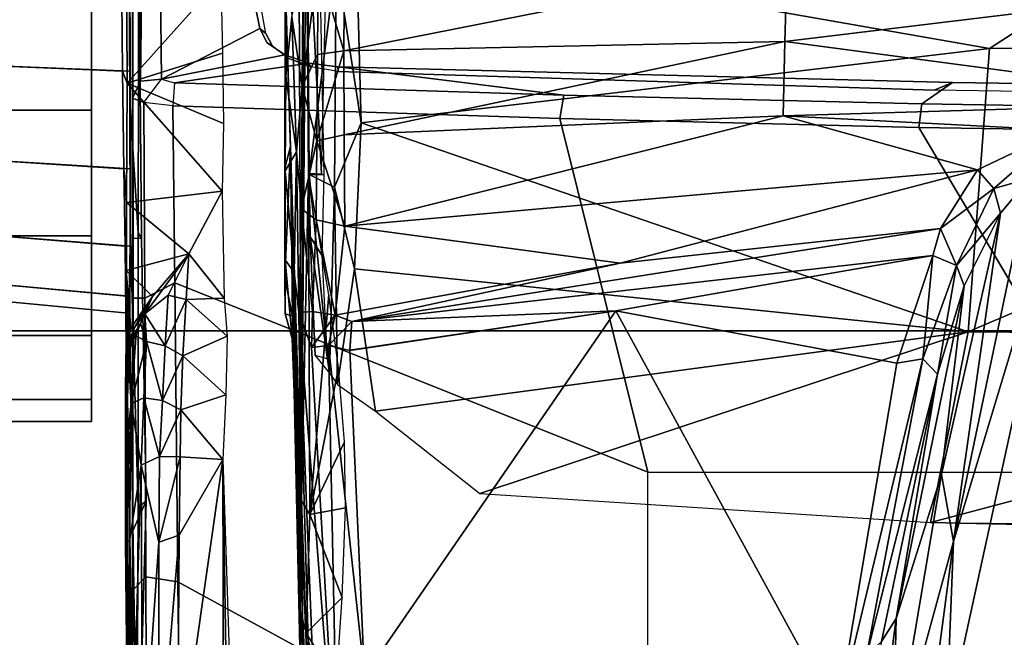
# Model space of a CAD drawing. Units: inches. Extents: x -72 to 72, y -29 to 30.
# Drawn here: x -34 to -32, y -13 to -12 of the extents above; entities that cross this region are included whole.
import ezdxf

# ---------------------------------------------------------------- set-up
doc = ezdxf.new("R2010")
doc.units = ezdxf.units.IN
doc.header["$LTSCALE"] = 12
doc.header["$MEASUREMENT"] = 0
for name, color, linetype in [('SEAT-BASE', 5, 'Continuous'), ('SEAT-CHASSIS', 5, 'Continuous'), ('SEAT-FABRIC', 5, 'Continuous'), ('SEAT-FRAME', 5, 'Continuous')]:
    doc.layers.add(name, color=color, linetype=linetype)

# ---------------------------------------------------------------- blocks, each defined once
blk = doc.blocks.new('1AERON2_B_TLIMANGL_ARMS_POSTUREFITSL_3T')
at = {"layer": 'SEAT-BASE'}
for points in [[(1.2953, 1.5183, 6.6264), (10.7381, 8.0888, 4.1389), (10.2964, 7.8921, 4.2077), (1.1848, 1.6988, 6.5161)], [(10.7707, 7.9846, 4.1776), (10.7381, 8.0888, 4.1389), (1.2953, 1.5183, 6.6264), (1.4887, 1.3703, 6.6746)], [(10.8596, 7.8907, 4.1833), (10.7707, 7.9846, 4.1776), (1.4887, 1.3703, 6.6746), (1.581, 1.2915, 6.6862)], [(10.2964, 7.8921, 4.2077), (8.8018, 6.9268, 4.5256), (1.2838, 1.8102, 6.4477), (1.1848, 1.6988, 6.5161)], [(10.8596, 7.8907, 4.1833), (1.581, 1.2915, 6.6862), (1.7169, 1.1045, 6.6862), (10.8603, 7.8897, 4.1833)], [(1.7169, 1.1045, 6.6862), (1.7632, 0.9924, 6.6746), (10.9221, 7.7762, 4.1776), (10.8603, 7.8897, 4.1833)], [(1.7632, 0.9924, 6.6746), (1.8442, 0.7627, 6.6264), (11.0112, 7.713, 4.1389), (10.9221, 7.7762, 4.1776)], [(1.9818, 0.6018, 6.5161), (10.6876, 7.3537, 4.2077), (11.0112, 7.713, 4.1389), (1.8442, 0.7627, 6.6264)], [(0.8726, 1.0395, 4.3018), (9.7813, 7.5593, 3.2423), (9.7976, 7.4295, 3.1616), (0.9238, 1.0093, 4.1832)], [(0.8726, 1.0395, 4.3018), (1.1323, 1.3477, 5.6622), (8.0726, 6.1332, 3.9879), (9.7813, 7.5593, 3.2423)], [(1.019, 0.9459, 4.119), (0.9238, 1.0093, 4.1832), (9.7976, 7.4295, 3.1616), (9.861, 7.3166, 3.1096)], [(1.019, 0.9459, 4.119), (9.861, 7.3166, 3.1096), (9.9373, 7.2199, 3.0957), (1.1167, 0.8113, 4.119)], [(1.1167, 0.8113, 4.119), (9.9373, 7.2199, 3.0957), (10.0057, 7.1175, 3.1096), (1.2144, 0.6768, 4.119)], [(1.2453, 0.5667, 4.1832), (1.2144, 0.6768, 4.119), (10.0057, 7.1175, 3.1096), (10.0935, 7.0222, 3.1616)], [(1.2453, 0.5667, 4.1832), (10.0935, 7.0222, 3.1616), (10.212, 6.9666, 3.2423), (1.2583, 0.5087, 4.3018)], [(1.6317, 0.6604, 5.6622), (1.2583, 0.5087, 4.3018), (10.212, 6.9666, 3.2423), (8.3276, 5.7822, 3.9879)], [(1.2838, 1.8102, 6.4477), (8.8018, 6.9268, 4.5256), (8.1741, 6.5443, 4.6397), (1.2646, 1.8511, 6.3972)], [(1.2505, 1.8631, 6.3529), (1.2646, 1.8511, 6.3972), (8.1741, 6.5443, 4.6397), (7.9949, 6.4511, 4.6557)], [(1.245, 1.8643, 6.3093), (1.2505, 1.8631, 6.3529), (7.9949, 6.4511, 4.6557), (7.3428, 6.0344, 4.7721)], [(1.2224, 1.4823, 6.1381), (8, 6.2765, 4.4046), (8.054, 6.2233, 4.297), (1.1859, 1.4565, 6.004)], [(1.2037, 1.4146, 5.8711), (1.1859, 1.4565, 6.004), (8.054, 6.2233, 4.297), (8.0704, 6.1743, 4.1787)], [(1.2037, 1.4146, 5.8711), (8.0704, 6.1743, 4.1787), (8.0726, 6.1332, 3.9879), (1.1323, 1.3477, 5.6622)], [(7.4363, 6.0989, 4.6757), (2.2236, 2.5256, 6.0373), (1.245, 1.8643, 6.3093), (7.3428, 6.0344, 4.7721)], [(1.2337, 1.5483, 6.156), (1.2847, 1.7309, 6.1669), (7.369, 5.944, 4.6181), (6.9916, 5.59, 4.7054)], [(1.6317, 0.6604, 5.6622), (8.3276, 5.7822, 3.9879), (8.366, 5.7674, 4.1787), (1.7173, 0.7076, 5.8711)], [(1.7517, 0.6778, 6.004), (1.7173, 0.7076, 5.8711), (8.366, 5.7674, 4.1787), (8.4075, 5.7367, 4.297)], [(1.7517, 0.6778, 6.004), (8.4075, 5.7367, 4.297), (8.4414, 5.6689, 4.4046), (1.7875, 0.7046, 6.1381)], [(1.2337, 1.5483, 6.156), (6.9916, 5.59, 4.7054), (6.9088, 5.5046, 4.6837), (1.2224, 1.4823, 6.1381)], [(2.0432, 0.6869, 6.1669), (1.8538, 0.6949, 6.156), (7.4769, 4.922, 4.7054), (7.9302, 5.1715, 4.6181)], [(1.7875, 0.7046, 6.1381), (7.3701, 4.8696, 4.6837), (7.4769, 4.922, 4.7054), (1.8538, 0.6949, 6.156)], [(1.2734, 1.7974, 6.1859), (3.4454, 3.3034, 5.633), (4.3268, 3.8375, 5.3925), (1.2847, 1.7309, 6.1669)], [(1.2343, 1.8433, 6.26), (3.054, 3.0807, 5.78), (3.4855, 3.3577, 5.6397), (1.2467, 1.8386, 6.2369)], [(3.4855, 3.3577, 5.6397), (3.4454, 3.3034, 5.633), (1.2734, 1.7974, 6.1859), (1.2467, 1.8386, 6.2369)], [(1.245, 1.8643, 6.3093), (2.2236, 2.5256, 6.0373), (3.054, 3.0807, 5.78), (1.2343, 1.8433, 6.26)]]:
    blk.add_3dface(points, dxfattribs=at)
at = {"layer": 'SEAT-CHASSIS'}
for points in [[(1.0056, 4.3219, 11.9484), (1.0537, 4.3219, 12.2519), (1.0537, 4.9469, 12.2519), (1.0056, 4.9469, 11.9484)], [(1.0537, 4.3219, 11.645), (1.0056, 4.3219, 11.9484), (1.0056, 4.9469, 11.9484), (1.0537, 4.9469, 11.645)], [(1.0537, 4.3219, 12.2519), (1.1932, 4.3219, 12.5257), (1.1932, 4.9469, 12.5257), (1.0537, 4.9469, 12.2519)], [(1.1932, 4.3219, 11.3712), (1.0537, 4.3219, 11.645), (1.0537, 4.9469, 11.645), (1.1932, 4.9469, 11.3712)], [(1.1932, 4.3219, 12.5257), (1.4105, 4.3219, 12.7429), (1.4105, 4.9469, 12.7429), (1.1932, 4.9469, 12.5257)], [(1.4105, 4.3219, 11.1539), (1.1932, 4.3219, 11.3712), (1.1932, 4.9469, 11.3712), (1.4105, 4.9469, 11.1539)], [(1.4105, 4.3219, 12.7429), (1.6842, 4.3219, 12.8824), (1.6842, 4.9469, 12.8824), (1.4105, 4.9469, 12.7429)], [(1.6842, 4.3219, 11.0144), (1.4105, 4.3219, 11.1539), (1.4105, 4.9469, 11.1539), (1.6842, 4.9469, 11.0144)], [(1.6842, 4.3219, 12.8824), (1.9877, 4.3219, 12.9305), (1.9877, 4.9469, 12.9305), (1.6842, 4.9469, 12.8824)], [(1.9877, 4.3219, 10.9664), (1.6842, 4.3219, 11.0144), (1.6842, 4.9469, 11.0144), (1.9877, 4.9469, 10.9664)], [(1.2827, 4.6693, 11.948), (1.2417, 4.2417, 11.942), (1.2791, 4.2392, 12.1779), (1.3184, 4.6694, 12.1731)], [(1.3184, 4.6692, 11.7228), (1.2791, 4.2448, 11.7062), (1.2417, 4.2417, 11.942), (1.2827, 4.6693, 11.948)], [(1.3184, 4.6694, 12.1731), (1.2791, 4.2392, 12.1779), (1.3875, 4.2375, 12.3906), (1.4219, 4.6696, 12.3762)], [(1.4219, 4.6691, 11.5197), (1.3875, 4.2481, 11.4935), (1.2791, 4.2448, 11.7062), (1.3184, 4.6692, 11.7228)], [(1.4219, 4.6696, 12.3762), (1.3875, 4.2375, 12.3906), (1.5564, 4.2368, 12.5595), (1.583, 4.6699, 12.5374)], [(1.583, 4.6691, 11.3585), (1.5563, 4.2514, 11.3246), (1.3875, 4.2481, 11.4935), (1.4219, 4.6691, 11.5197)], [(1.7861, 4.6692, 11.2551), (1.769, 4.2543, 11.2162), (1.5563, 4.2514, 11.3246), (1.583, 4.6691, 11.3585)], [(1.583, 4.6699, 12.5374), (1.5564, 4.2368, 12.5595), (1.7692, 4.2371, 12.6679), (1.7861, 4.6701, 12.6409)], [(2.0113, 4.6693, 11.2194), (2.0049, 4.2565, 11.1789), (1.769, 4.2543, 11.2162), (1.7861, 4.6692, 11.2551)], [(1.7861, 4.6701, 12.6409), (1.7692, 4.2371, 12.6679), (2.005, 4.2384, 12.7052), (2.0113, 4.6703, 12.6765)], [(1.5563, 4.2514, 11.3246), (1.4829, 4.2456, 11.1206), (1.165, 4.2463, 11.4446), (1.3875, 4.2481, 11.4935)], [(1.769, 4.2543, 11.2162), (1.7425, 4.2435, 11.0079), (1.4829, 4.2456, 11.1206), (1.5563, 4.2514, 11.3246)], [(2.0049, 4.2565, 11.1789), (2.0217, 4.2456, 10.9662), (1.7425, 4.2435, 11.0079), (1.769, 4.2543, 11.2162)], [(1.0572, 4.2433, 12.2107), (0.23, 4.2426, 11.5025), (-0.9726, 4.2034, 13.717), (-0.3767, 4.219, 13.7592)], [(0.2204, 4.2226, 13.7865), (1.208, 4.2384, 12.53), (1.0572, 4.2433, 12.2107), (-0.3767, 4.219, 13.7592)], [(1.4271, 4.2375, 12.749), (1.208, 4.2384, 12.53), (0.2204, 4.2226, 13.7865), (0.8185, 4.2202, 13.7992)], [(0.9108, 4.2132, 11.4014), (0.2277, 4.2102, 11.4266), (0.2286, 4.2338, 11.4614)], [(0.2286, 4.2338, 11.4614), (0.23, 4.2426, 11.5025), (0.7453, 4.2387, 11.4434)], [(0.7453, 4.2387, 11.4434), (0.9108, 4.2132, 11.4014), (0.2286, 4.2338, 11.4614)], [(0.7464, 4.2477, 11.4883), (0.7453, 4.2387, 11.4434), (0.23, 4.2426, 11.5025)], [(0.7464, 4.2477, 11.4883), (0.23, 4.2426, 11.5025), (1.0192, 4.2447, 11.9153)], [(1.0572, 4.2433, 12.2107), (1.0192, 4.2447, 11.9153), (0.23, 4.2426, 11.5025)], [(0.7453, 4.2387, 11.4434), (0.7464, 4.2477, 11.4883), (1.0449, 4.2355, 11.4281)], [(1.0449, 4.2355, 11.4281), (0.9108, 4.2132, 11.4014), (0.7453, 4.2387, 11.4434)], [(1.0192, 4.2447, 11.9153), (1.0777, 4.2477, 11.6089), (0.7464, 4.2477, 11.4883)], [(0.7464, 4.2477, 11.4883), (0.9387, 4.2467, 11.4806), (1.0449, 4.2355, 11.4281)], [(0.9387, 4.2467, 11.4806), (0.7464, 4.2477, 11.4883), (1.0777, 4.2477, 11.6089)], [(1.4165, 4.2202, 13.7957), (1.7031, 4.2379, 12.8897), (1.4271, 4.2375, 12.749), (0.8185, 4.2202, 13.7992)], [(1.0449, 4.2355, 11.4281), (1.0575, 4.2072, 11.3849), (0.9108, 4.2132, 11.4014)], [(1.1564, 4.242, 11.4427), (0.9387, 4.2467, 11.4806), (1.0777, 4.2477, 11.6089)], [(0.9387, 4.2467, 11.4806), (1.1564, 4.242, 11.4427), (1.0449, 4.2355, 11.4281)], [(1.2791, 4.2448, 11.7062), (1.0777, 4.2477, 11.6089), (1.0192, 4.2447, 11.9153), (1.2417, 4.2417, 11.942)], [(1.2417, 4.2417, 11.942), (1.0192, 4.2447, 11.9153), (1.0572, 4.2433, 12.2107), (1.2791, 4.2392, 12.1779)], [(1.1982, 4.2239, 11.3871), (1.0449, 4.2355, 11.4281), (1.1564, 4.242, 11.4427)], [(1.0449, 4.2355, 11.4281), (1.1949, 4.2293, 11.3842), (1.1804, 4.2016, 11.3489)], [(1.1804, 4.2016, 11.3489), (1.0575, 4.2072, 11.3849), (1.0449, 4.2355, 11.4281)], [(1.0449, 4.2355, 11.4281), (1.1982, 4.2239, 11.3871), (1.1949, 4.2293, 11.3842)], [(1.2791, 4.2392, 12.1779), (1.0572, 4.2433, 12.2107), (1.208, 4.2384, 12.53), (1.3875, 4.2375, 12.3906)], [(1.3875, 4.2481, 11.4935), (1.165, 4.2463, 11.4446), (1.0777, 4.2477, 11.6089), (1.2791, 4.2448, 11.7062)], [(1.165, 4.2463, 11.4446), (1.165, 4.2463, 11.4446), (1.1564, 4.242, 11.4427), (1.0777, 4.2477, 11.6089)], [(1.2106, 4.2278, 11.3734), (1.1564, 4.242, 11.4427), (1.165, 4.2463, 11.4446)], [(1.2407, 4.2054, 11.3309), (1.1564, 4.242, 11.4427), (1.2106, 4.2278, 11.3734)], [(1.165, 4.2463, 11.4446), (1.2088, 4.2362, 11.3796), (1.2106, 4.2278, 11.3734)], [(1.165, 4.2463, 11.4446), (1.4829, 4.2456, 11.1206), (1.3345, 4.2457, 11.2369), (1.2088, 4.2362, 11.3796)], [(1.2088, 4.2362, 11.3796), (1.2088, 4.2362, 11.3796), (1.2106, 4.2278, 11.3734), (1.165, 4.2463, 11.4446)], [(1.1804, 4.2016, 11.3489), (1.1949, 4.2293, 11.3842), (1.2191, 4.2149, 11.3593)], [(1.2191, 4.2149, 11.3593), (1.1949, 4.2293, 11.3842), (1.1982, 4.2239, 11.3871)], [(1.3875, 4.2375, 12.3906), (1.208, 4.2384, 12.53), (1.4271, 4.2375, 12.749), (1.5564, 4.2368, 12.5595)], [(1.2088, 4.2362, 11.3796), (1.3345, 4.2457, 11.2369), (1.2778, 4.1883, 11.2931)], [(1.2778, 4.1883, 11.2931), (1.2106, 4.2278, 11.3734), (1.2088, 4.2362, 11.3796)], [(1.2778, 4.1883, 11.2931), (1.2407, 4.2054, 11.3309), (1.2106, 4.2278, 11.3734)], [(1.3709, 4.1093, 11.2024), (1.2778, 4.1883, 11.2931), (1.3345, 4.2457, 11.2369)], [(1.4829, 4.2456, 11.1206), (1.3709, 4.1093, 11.2024), (1.3345, 4.2457, 11.2369)], [(1.4829, 4.2456, 11.1206), (1.5077, 4.0365, 11.1039), (1.3709, 4.1093, 11.2024)], [(2.0104, 4.2396, 12.9381), (1.7031, 4.2379, 12.8897), (1.4165, 4.2202, 13.7957), (2.1155, 4.2187, 13.772)], [(1.5564, 4.2368, 12.5595), (1.4271, 4.2375, 12.749), (1.7031, 4.2379, 12.8897), (1.7692, 4.2371, 12.6679)], [(1.5077, 4.0365, 11.1039), (1.4829, 4.2456, 11.1206), (1.7425, 4.2435, 11.0079)], [(1.5077, 4.0365, 11.1039), (1.7425, 4.2435, 11.0079), (1.6547, 4.0342, 11.0333)], [(1.7425, 4.2435, 11.0079), (1.8085, 4.0363, 10.987), (1.6547, 4.0342, 11.0333)], [(1.7692, 4.2371, 12.6679), (1.7031, 4.2379, 12.8897), (2.0104, 4.2396, 12.9381), (2.005, 4.2384, 12.7052)], [(2.0217, 4.2456, 10.9662), (1.9705, 4.04, 10.9659), (1.7425, 4.2435, 11.0079)], [(1.9705, 4.04, 10.9659), (1.8085, 4.0363, 10.987), (1.7425, 4.2435, 11.0079)], [(0.209, 4.2196, 13.8093), (0.8327, 4.2026, 13.8206), (0.8185, 4.2202, 13.7992), (0.2204, 4.2226, 13.7865)], [(0.7433, 4.1752, 11.38), (0.2273, 4.1751, 11.4034), (0.2277, 4.2102, 11.4266)], [(0.7433, 4.1752, 11.38), (0.2277, 4.2102, 11.4266), (0.9108, 4.2132, 11.4014)], [(0.9108, 4.2132, 11.4014), (0.9295, 4.1731, 11.3752), (0.7433, 4.1752, 11.38)], [(1.4046, 4.2126, 13.8172), (1.4165, 4.2202, 13.7957), (0.8185, 4.2202, 13.7992), (0.8327, 4.2026, 13.8206)], [(1.0575, 4.2072, 11.3849), (0.9295, 4.1731, 11.3752), (0.9108, 4.2132, 11.4014)], [(1.0575, 4.2072, 11.3849), (1.0519, 4.167, 11.3609), (0.9295, 4.1731, 11.3752)], [(1.0575, 4.2072, 11.3849), (1.1804, 4.2016, 11.3489), (1.0519, 4.167, 11.3609)], [(1.1804, 4.2016, 11.3489), (1.2191, 4.2149, 11.3593), (1.2407, 4.2054, 11.3309)], [(1.4046, 4.2126, 13.8172), (2.0644, 4.2186, 13.7963), (2.1155, 4.2187, 13.772), (1.4165, 4.2202, 13.7957)], [(1.1804, 4.2016, 11.3489), (1.1703, 4.1612, 11.3269), (1.0519, 4.167, 11.3609)], [(1.1703, 4.1612, 11.3269), (1.2407, 4.2054, 11.3309), (1.2812, 4.1542, 11.2736)], [(1.2407, 4.2054, 11.3309), (1.1703, 4.1612, 11.3269), (1.1804, 4.2016, 11.3489)], [(1.2812, 4.1542, 11.2736), (1.2407, 4.2054, 11.3309), (1.3709, 4.1093, 11.2024)], [(1.2407, 4.2054, 11.3309), (1.2778, 4.1883, 11.2931), (1.3678, 4.1116, 11.2055)], [(0.2273, 4.1751, 11.4034), (0.7433, 4.1752, 11.38), (0.7582, 4.1302, 11.3707)], [(0.2273, 4.1751, 11.4034), (0.7582, 4.1302, 11.3707), (0.2295, 4.1338, 11.3952)], [(0.929, 4.1287, 11.3665), (0.7582, 4.1302, 11.3707), (0.7433, 4.1752, 11.38)], [(0.9295, 4.1731, 11.3752), (0.929, 4.1287, 11.3665), (0.7433, 4.1752, 11.38)], [(1.0315, 4.127, 11.3573), (0.929, 4.1287, 11.3665), (0.9295, 4.1731, 11.3752)], [(0.9295, 4.1731, 11.3752), (1.0519, 4.167, 11.3609), (1.0315, 4.127, 11.3573)], [(1.0315, 4.127, 11.3573), (1.0519, 4.167, 11.3609), (1.149, 4.1228, 11.3274)], [(1.1703, 4.1612, 11.3269), (1.149, 4.1228, 11.3274), (1.0519, 4.167, 11.3609)], [(1.1703, 4.1612, 11.3269), (1.2719, 4.115, 11.2711), (1.149, 4.1228, 11.3274)], [(1.1703, 4.1612, 11.3269), (1.2812, 4.1542, 11.2736), (1.2719, 4.115, 11.2711)], [(1.2812, 4.1542, 11.2736), (1.3709, 4.1093, 11.2024), (1.2719, 4.115, 11.2711)], [(0.9227, 4.0354, 11.3668), (0.2295, 4.1338, 11.3952), (0.7582, 4.1302, 11.3707)], [(0.9227, 4.0354, 11.3668), (0.3447, 4.0338, 11.3884), (0.2295, 4.1338, 11.3952)], [(0.9227, 4.0354, 11.3668), (0.7582, 4.1302, 11.3707), (0.929, 4.1287, 11.3665)], [(0.929, 4.1287, 11.3665), (1.0315, 4.127, 11.3573), (0.9227, 4.0354, 11.3668)], [(1.0315, 4.127, 11.3573), (1.0636, 4.0289, 11.3518), (0.9227, 4.0354, 11.3668)], [(1.0315, 4.127, 11.3573), (1.149, 4.1228, 11.3274), (1.0636, 4.0289, 11.3518)], [(1.1916, 4.0256, 11.3126), (1.0636, 4.0289, 11.3518), (1.149, 4.1228, 11.3274)], [(1.1916, 4.0256, 11.3126), (1.149, 4.1228, 11.3274), (1.2719, 4.115, 11.2711)], [(1.1916, 4.0256, 11.3126), (1.2719, 4.115, 11.2711), (1.2743, 4.0325, 11.2702)], [(1.2743, 4.0325, 11.2702), (1.2719, 4.115, 11.2711), (1.3709, 4.1093, 11.2024)], [(1.5077, 4.0365, 11.1039), (1.2743, 4.0325, 11.2702), (1.3709, 4.1093, 11.2024)], [(0.2745, 4.025, 11.3924), (0.9227, 4.0354, 11.3668), (0.3484, 4.0161, 11.3908)], [(0.2745, 4.025, 11.3924), (0.3447, 4.0338, 11.3884), (0.9227, 4.0354, 11.3668)], [(0.3182, 3.8635, 12.358), (0.594, 3.8666, 12.9992), (1.6052, 3.8882, 12.6844)], [(1.6052, 3.8882, 12.6844), (1.2353, 3.8837, 12.2812), (0.3182, 3.8635, 12.358)], [(1.1864, 3.8845, 11.8077), (1.3303, 3.8798, 11.4476), (0.5826, 3.8619, 11.638)], [(0.5826, 3.8619, 11.638), (1.2353, 3.8837, 12.2812), (1.1864, 3.8845, 11.8077)], [(0.8328, 3.8637, 13.288), (1.6052, 3.8882, 12.6844), (0.594, 3.8666, 12.9992)], [(1.9257, 3.8977, 12.7313), (0.8328, 3.8637, 13.288), (3.5541, 3.8766, 13.1447)], [(1.6052, 3.8882, 12.6844), (0.8328, 3.8637, 13.288), (1.9257, 3.8977, 12.7313)], [(1.3303, 3.8798, 11.4476), (1.1864, 3.8845, 11.8077), (1.3577, 3.8997, 11.5333)], [(1.1864, 3.8845, 11.8077), (1.2402, 3.8994, 11.8963), (1.3577, 3.8997, 11.5333)], [(1.2353, 3.8837, 12.2812), (1.2402, 3.8994, 11.8963), (1.1864, 3.8845, 11.8077)], [(1.2402, 3.8994, 11.8963), (1.2353, 3.8837, 12.2812), (1.3179, 3.9, 12.2982)], [(1.3179, 3.9, 12.2982), (1.2353, 3.8837, 12.2812), (1.6052, 3.8882, 12.6844)], [(1.3179, 3.9, 12.2982), (2.1496, 3.8995, 11.1896), (1.2402, 3.8994, 11.8963)], [(1.3577, 3.8997, 11.5333), (1.2402, 3.8994, 11.8963), (1.552, 3.8994, 11.3337)], [(1.2402, 3.8994, 11.8963), (2.1496, 3.8995, 11.1896), (1.552, 3.8994, 11.3337)], [(1.3179, 3.9, 12.2982), (1.5604, 3.8996, 12.5753), (2.1496, 3.8995, 11.1896)], [(1.3179, 3.9, 12.2982), (1.6052, 3.8882, 12.6844), (1.5604, 3.8996, 12.5753)], [(1.552, 3.8994, 11.3337), (1.3303, 3.8798, 11.4476), (1.3577, 3.8997, 11.5333)], [(1.552, 3.8994, 11.3337), (1.5934, 3.8747, 11.2143), (1.3303, 3.8798, 11.4476)], [(1.7579, 3.8984, 11.2131), (1.552, 3.8994, 11.3337), (2.1496, 3.8995, 11.1896)], [(1.7579, 3.8984, 11.2131), (1.5934, 3.8747, 11.2143), (1.552, 3.8994, 11.3337)], [(2.1496, 3.8995, 11.1896), (1.5604, 3.8996, 12.5753), (1.9257, 3.8977, 12.7313)], [(1.6052, 3.8882, 12.6844), (1.9257, 3.8977, 12.7313), (1.5604, 3.8996, 12.5753)], [(1.7579, 3.8984, 11.2131), (1.8868, 3.8847, 11.1448), (1.5934, 3.8747, 11.2143)], [(1.5934, 3.8747, 11.2143), (1.8868, 3.8847, 11.1448), (1.7354, 3.8626, 11.0925)], [(1.8868, 3.8847, 11.1448), (2.0032, 3.86, 11.0536), (1.7354, 3.8626, 11.0925)], [(1.7579, 3.8984, 11.2131), (2.1496, 3.8995, 11.1896), (1.8868, 3.8847, 11.1448)], [(0.3182, 3.8635, 12.358), (0.5826, 3.8619, 11.638), (-0.1643, 3.8302, 12.0258)], [(-0.0367, 3.8297, 11.6733), (0.7488, 3.863, 11.4894), (0.2707, 3.842, 11.5111)], [(-0.0367, 3.8297, 11.6733), (0.5826, 3.8619, 11.638), (0.7488, 3.863, 11.4894)], [(0.1692, 3.8269, 11.4764), (1.2429, 3.8695, 11.4229), (0.1483, 3.7838, 11.424)], [(0.1483, 3.7838, 11.424), (1.2429, 3.8695, 11.4229), (1.1668, 3.8418, 11.3955)], [(1.2429, 3.8695, 11.4229), (0.1692, 3.8269, 11.4764), (0.2707, 3.842, 11.5111)], [(0.2707, 3.842, 11.5111), (0.7494, 3.863, 11.4894), (1.2429, 3.8695, 11.4229)], [(0.3182, 3.8635, 12.358), (1.2353, 3.8837, 12.2812), (0.5826, 3.8619, 11.638)], [(0.594, 3.8666, 12.9992), (0.3182, 3.8635, 12.358), (0.3641, 3.8512, 12.5651)], [(0.3641, 3.8512, 12.5651), (0.5448, 3.8534, 13.0474), (0.594, 3.8666, 12.9992)], [(0.8328, 3.8637, 13.288), (0.594, 3.8666, 12.9992), (0.5448, 3.8534, 13.0474)], [(0.5448, 3.8534, 13.0474), (0.8032, 3.846, 13.363), (0.8328, 3.8637, 13.288)], [(0.5826, 3.8619, 11.638), (1.3303, 3.8798, 11.4476), (0.7494, 3.863, 11.4894)], [(1.3303, 3.8798, 11.4476), (1.2429, 3.8695, 11.4229), (0.7494, 3.863, 11.4894)], [(0.8328, 3.8637, 13.288), (0.8032, 3.846, 13.363), (1.5465, 3.8483, 13.7866)], [(2.8178, 3.8568, 13.7213), (3.5541, 3.8766, 13.1447), (0.8328, 3.8637, 13.288)], [(0.8328, 3.8637, 13.288), (1.5465, 3.8483, 13.7866), (2.1899, 3.8536, 13.7653)], [(0.8328, 3.8637, 13.288), (2.1899, 3.8536, 13.7653), (2.8178, 3.8568, 13.7213)], [(1.2429, 3.8695, 11.4229), (1.2457, 3.8397, 11.3744), (1.1668, 3.8418, 11.3955)], [(1.5934, 3.8747, 11.2143), (1.2429, 3.8695, 11.4229), (1.3303, 3.8798, 11.4476)], [(1.4692, 3.8641, 11.2294), (1.2429, 3.8695, 11.4229), (1.5934, 3.8747, 11.2143)], [(1.2457, 3.8397, 11.3744), (1.2429, 3.8695, 11.4229), (1.4692, 3.8641, 11.2294)], [(1.4448, 3.8318, 11.1962), (1.2457, 3.8397, 11.3744), (1.4692, 3.8641, 11.2294)], [(1.4448, 3.8318, 11.1962), (1.4692, 3.8641, 11.2294), (1.6169, 3.8308, 11.0974)], [(1.4692, 3.8641, 11.2294), (1.5934, 3.8747, 11.2143), (1.7354, 3.8626, 11.0925)], [(1.4692, 3.8641, 11.2294), (1.7354, 3.8626, 11.0925), (1.6169, 3.8308, 11.0974)], [(-0.1643, 3.8302, 12.0258), (0.5826, 3.8619, 11.638), (-0.0367, 3.8297, 11.6733)], [(1.1668, 3.8418, 11.3955), (1.1716, 3.8053, 11.3698), (0.1483, 3.7838, 11.424)], [(0.3641, 3.8512, 12.5651), (0.3179, 3.7882, 12.9297), (0.5448, 3.8534, 13.0474)], [(0.5448, 3.8534, 13.0474), (0.3179, 3.7882, 12.9297), (0.4389, 3.7873, 13.1824)], [(0.4389, 3.7873, 13.1824), (0.6227, 3.775, 13.4233), (0.5448, 3.8534, 13.0474)], [(0.8032, 3.846, 13.363), (0.5448, 3.8534, 13.0474), (0.6227, 3.775, 13.4233)], [(0.8032, 3.846, 13.363), (0.6227, 3.775, 13.4233), (0.8179, 3.7682, 13.5836)], [(1.2814, 3.804, 13.7688), (1.5465, 3.8483, 13.7866), (0.8032, 3.846, 13.363)], [(0.8032, 3.846, 13.363), (0.8179, 3.7682, 13.5836), (0.9613, 3.7705, 13.6642)], [(1.2814, 3.804, 13.7688), (0.8032, 3.846, 13.363), (1.1224, 3.7835, 13.7282)], [(0.8032, 3.846, 13.363), (0.9613, 3.7705, 13.6642), (1.1224, 3.7835, 13.7282)], [(1.2376, 3.7905, 11.3473), (1.1716, 3.8053, 11.3698), (1.1668, 3.8418, 11.3955)], [(1.2376, 3.7905, 11.3473), (1.1668, 3.8418, 11.3955), (1.2457, 3.8397, 11.3744)], [(2.8533, 3.7896, 13.7324), (2.1899, 3.8536, 13.7653), (1.5451, 3.8206, 13.7973)], [(2.1899, 3.8536, 13.7653), (1.5465, 3.8483, 13.7866), (1.5451, 3.8206, 13.7973)], [(1.8054, 3.8293, 11.0354), (1.6169, 3.8308, 11.0974), (1.7354, 3.8626, 11.0925)], [(1.8054, 3.8293, 11.0354), (1.7354, 3.8626, 11.0925), (2.0025, 3.8275, 11.0126)], [(1.7354, 3.8626, 11.0925), (2.0032, 3.86, 11.0536), (2.0025, 3.8275, 11.0126)], [(1.4448, 3.8318, 11.1962), (1.2376, 3.7905, 11.3473), (1.2457, 3.8397, 11.3744)], [(1.4316, 3.7691, 11.1709), (1.2376, 3.7905, 11.3473), (1.4448, 3.8318, 11.1962)], [(1.4316, 3.7691, 11.1709), (1.4448, 3.8318, 11.1962), (1.6169, 3.8308, 11.0974)], [(1.63, 3.7707, 11.062), (1.4316, 3.7691, 11.1709), (1.6169, 3.8308, 11.0974)], [(1.8135, 3.7716, 11.0061), (1.63, 3.7707, 11.062), (1.6169, 3.8308, 11.0974)], [(1.6169, 3.8308, 11.0974), (1.8054, 3.8293, 11.0354), (1.8135, 3.7716, 11.0061)], [(2.0025, 3.8275, 11.0126), (1.8135, 3.7716, 11.0061), (1.8054, 3.8293, 11.0354)], [(1.8135, 3.7716, 11.0061), (2.0025, 3.8275, 11.0126), (2.0014, 3.7702, 10.9871)], [(0.1483, 3.7838, 11.424), (1.1716, 3.8053, 11.3698), (0.4518, 3.7263, 11.3877)], [(1.1606, 3.7587, 11.3643), (0.4518, 3.7263, 11.3877), (1.1716, 3.8053, 11.3698)], [(1.1716, 3.8053, 11.3698), (1.2239, 3.7542, 11.35), (1.1606, 3.7587, 11.3643)], [(1.2239, 3.7542, 11.35), (1.1716, 3.8053, 11.3698), (1.2376, 3.7905, 11.3473)], [(1.2239, 3.7542, 11.35), (1.2376, 3.7905, 11.3473), (1.3505, 3.1694, 11.3235)], [(1.4316, 3.7691, 11.1709), (1.3505, 3.1694, 11.3235), (1.2376, 3.7905, 11.3473)], [(0.4518, 3.7263, 11.3877), (1.1606, 3.7587, 11.3643), (1.2467, 3.1785, 11.3626)], [(1.2467, 3.1785, 11.3626), (1.1611, 3.7586, 11.3642), (1.2239, 3.7542, 11.35)], [(1.5542, 2.3908, 11.2897), (1.3505, 3.1694, 11.3235), (1.4316, 3.7691, 11.1709)], [(1.63, 3.7707, 11.062), (1.6714, 2.8143, 11.1885), (1.4316, 3.7691, 11.1709)], [(1.4316, 3.7691, 11.1709), (1.6714, 2.8143, 11.1885), (1.5542, 2.3908, 11.2897)], [(1.63, 3.7707, 11.062), (1.8135, 3.7716, 11.0061), (1.8337, 2.8101, 11.1472)], [(1.8337, 2.8101, 11.1472), (1.6714, 2.8143, 11.1885), (1.63, 3.7707, 11.062)], [(2.0014, 3.7702, 10.9871), (2.0039, 2.8051, 11.1319), (1.8135, 3.7716, 11.0061)], [(2.0039, 2.8051, 11.1319), (1.8337, 2.8101, 11.1472), (1.8135, 3.7716, 11.0061)], [(1.4266, 2.471, 11.3495), (1.3677, 2.4881, 11.3606), (1.2239, 3.7542, 11.35)], [(1.2239, 3.7542, 11.35), (1.3677, 2.4881, 11.3606), (1.2467, 3.1785, 11.3626)], [(1.2239, 3.7542, 11.35), (1.3505, 3.1694, 11.3235), (1.4266, 2.471, 11.3495)], [(0.3639, 2.6966, 11.3898), (0.4518, 3.7263, 11.3877), (1.2467, 3.1785, 11.3626)], [(1.1329, 2.5667, 11.3649), (0.3639, 2.6966, 11.3898), (1.2467, 3.1785, 11.3626)], [(1.3677, 2.4881, 11.3606), (1.1329, 2.5667, 11.3649), (1.2467, 3.1785, 11.3626)], [(1.3505, 3.1694, 11.3235), (1.5542, 2.3908, 11.2897), (1.4266, 2.471, 11.3495)], [(1.5542, 2.3908, 11.2897), (1.6714, 2.8143, 11.1885), (1.6406, 2.2091, 11.2704)], [(1.6714, 2.8143, 11.1885), (1.7017, 1.8149, 11.287), (1.6406, 2.2091, 11.2704)], [(1.8337, 2.8101, 11.1472), (1.7017, 1.8149, 11.287), (1.6714, 2.8143, 11.1885)], [(1.9511, 1.8438, 11.2381), (1.7017, 1.8149, 11.287), (1.8337, 2.8101, 11.1472)], [(2.0039, 2.8051, 11.1319), (1.9511, 1.8438, 11.2381), (1.8337, 2.8101, 11.1472)], [(0.4957, 2.6323, 11.3601), (0.3639, 2.6966, 11.3898), (1.142, 2.5095, 11.3498)], [(0.3639, 2.6966, 11.3898), (1.1329, 2.5667, 11.3649), (1.142, 2.5095, 11.3498)], [(0.2605, 2.5747, 10.8197), (0.1069, 2.6292, 10.8279), (0.5764, 2.568, 11.0085)], [(0.1069, 2.6292, 10.8279), (0.5266, 2.5997, 11.317), (0.5764, 2.568, 11.0085)], [(1.142, 2.5095, 11.3498), (1.1088, 2.4778, 11.3031), (0.4957, 2.6323, 11.3601)], [(0.4957, 2.6323, 11.3601), (1.1088, 2.4778, 11.3031), (0.5266, 2.5997, 11.317)], [(1.1088, 2.4778, 11.3031), (0.5764, 2.568, 11.0085), (0.5266, 2.5997, 11.317)], [(0.2605, 2.5747, 10.8197), (0.7447, 2.4427, 10.9637), (-0.143, 2.5608, 10.6274)], [(0.7447, 2.4427, 10.9637), (0.3433, 2.4585, 10.7997), (-0.143, 2.5608, 10.6274)], [(0.2605, 2.5747, 10.8197), (0.5764, 2.568, 11.0085), (0.8907, 2.4688, 11.0619)], [(0.8907, 2.4688, 11.0619), (0.7447, 2.4427, 10.9637), (0.2605, 2.5747, 10.8197)], [(0.5764, 2.568, 11.0085), (1.3015, 2.4197, 11.2997), (0.8907, 2.4688, 11.0619)], [(1.3015, 2.4197, 11.2997), (0.5764, 2.568, 11.0085), (1.1088, 2.4778, 11.3031)], [(1.3675, 2.4876, 11.3604), (1.142, 2.5095, 11.3498), (1.1329, 2.5667, 11.3649)], [(1.142, 2.5095, 11.3498), (1.3454, 2.4361, 11.3431), (1.1088, 2.4778, 11.3031)], [(1.3675, 2.4876, 11.3604), (1.3454, 2.4361, 11.3431), (1.142, 2.5095, 11.3498)], [(0.8907, 2.4688, 11.0619), (1.4593, 2.3401, 11.2901), (0.7447, 2.4427, 10.9637)], [(1.3015, 2.4197, 11.2997), (1.4593, 2.3401, 11.2901), (0.8907, 2.4688, 11.0619)], [(1.1088, 2.4778, 11.3031), (1.3454, 2.4361, 11.3431), (1.3015, 2.4197, 11.2997)], [(1.3677, 2.4881, 11.3606), (1.4266, 2.471, 11.3495), (1.3454, 2.4361, 11.3431)], [(1.5131, 2.3549, 11.2998), (1.3454, 2.4361, 11.3431), (1.4266, 2.471, 11.3495)], [(1.5542, 2.3908, 11.2897), (1.5131, 2.3549, 11.2998), (1.4266, 2.471, 11.3495)], [(0.3433, 2.4585, 10.7997), (1.601, 2.1845, 11.2738), (-0.0638, 2.0227, 10.647)], [(0.7447, 2.4427, 10.9637), (1.601, 2.1845, 11.2738), (0.3433, 2.4585, 10.7997)], [(1.5352, 2.2771, 11.28), (1.601, 2.1845, 11.2738), (0.7447, 2.4427, 10.9637)], [(1.4593, 2.3401, 11.2901), (1.5352, 2.2771, 11.28), (0.7447, 2.4427, 10.9637)], [(1.3454, 2.4361, 11.3431), (1.4593, 2.3401, 11.2901), (1.3015, 2.4197, 11.2997)], [(1.4593, 2.3401, 11.2901), (1.3454, 2.4361, 11.3431), (1.5131, 2.3549, 11.2998)], [(1.6406, 2.2091, 11.2704), (1.5131, 2.3549, 11.2998), (1.5542, 2.3908, 11.2897)], [(1.5131, 2.3549, 11.2998), (1.5352, 2.2771, 11.28), (1.4593, 2.3401, 11.2901)], [(1.6406, 2.2091, 11.2704), (1.5352, 2.2771, 11.28), (1.5131, 2.3549, 11.2998)]]:
    blk.add_3dface(points, dxfattribs=at)
at = {"layer": 'SEAT-FABRIC'}
for points in [[(0.2071, -8.6124, 18.8415), (1.2035, -8.6123, 18.9058), (1.2035, 8.6123, 18.9058), (0.2071, 8.6124, 18.8415)], [(2.8004, -8.5493, 18.9354), (2.8004, 8.5493, 18.9354), (1.2035, 8.6123, 18.9058), (1.2035, -8.6123, 18.9058)]]:
    blk.add_3dface(points, dxfattribs=at)
at = {"layer": 'SEAT-FRAME'}
for points in [[(0.0606, 4.2012, 14.537), (0.6676, 4.2031, 14.5551), (0.638, 4.2323, 14.4778), (0.0642, 4.2322, 14.4577)], [(0.768, 4.2315, 13.8345), (0.1691, 4.2318, 13.8211), (0.2795, 4.2323, 14.4709)], [(0.1691, 4.2318, 13.8211), (0.768, 4.2315, 13.8345), (0.8327, 4.2026, 13.8206), (0.209, 4.2196, 13.8093)], [(0.2795, 4.2323, 14.4709), (1.2744, 4.2323, 14.49), (1.4049, 4.2311, 13.8313)], [(1.4049, 4.2311, 13.8313), (0.768, 4.2315, 13.8345), (0.2795, 4.2323, 14.4709)], [(0.638, 4.2323, 14.4778), (0.6676, 4.2031, 14.5551), (1.2747, 4.2056, 14.5575), (1.2744, 4.2323, 14.49)], [(1.4049, 4.2311, 13.8313), (1.4046, 4.2126, 13.8172), (0.8327, 4.2026, 13.8206), (0.768, 4.2315, 13.8345)], [(1.7105, 4.2323, 14.4862), (1.4049, 4.2311, 13.8313), (1.2744, 4.2323, 14.49)], [(1.2747, 4.2056, 14.5575), (1.7008, 4.2073, 14.5501), (1.7105, 4.2323, 14.4862), (1.2744, 4.2323, 14.49)], [(1.4049, 4.2311, 13.8313), (2.0679, 4.2321, 13.8151), (2.0644, 4.2186, 13.7963), (1.4046, 4.2126, 13.8172)], [(1.4049, 4.2311, 13.8313), (1.7105, 4.2323, 14.4862), (2.0679, 4.2321, 13.8151)], [(1.7008, 4.2073, 14.5501), (1.7512, 4.1692, 14.5355), (1.7474, 4.215, 14.5058), (1.7105, 4.2323, 14.4862)], [(2.0679, 4.2321, 13.8151), (1.7105, 4.2323, 14.4862), (1.7474, 4.215, 14.5058), (2.1134, 4.2104, 13.8202)], [(1.308, 4.1402, 14.588), (1.6934, 4.1444, 14.5804), (1.7008, 4.2073, 14.5501), (1.2747, 4.2056, 14.5575)], [(1.7438, 4.1405, 14.5494), (1.6934, 4.1444, 14.5804), (1.7008, 4.2073, 14.5501), (1.7512, 4.1692, 14.5355)], [(1.7474, 4.215, 14.5058), (1.7512, 4.1692, 14.5355), (2.1413, 4.1732, 13.8019), (2.1134, 4.2104, 13.8202)], [(0.0383, 4.1263, 14.5712), (0.6567, 4.1331, 14.5878), (0.6676, 4.2031, 14.5551), (0.0606, 4.2012, 14.537)], [(0.6676, 4.2031, 14.5551), (0.6567, 4.1331, 14.5878), (1.308, 4.1402, 14.588), (1.2747, 4.2056, 14.5575)], [(1.7512, 4.1692, 14.5355), (1.7438, 4.1405, 14.5494), (1.7867, 3.8479, 14.4641), (1.8045, 3.9001, 14.433)], [(1.8619, 3.9544, 14.3259), (2.1413, 4.0111, 13.8018), (2.1413, 4.1732, 13.8019), (1.7512, 4.1692, 14.5355)], [(1.8045, 3.9001, 14.433), (1.8309, 3.9387, 14.3843), (1.8619, 3.9544, 14.3259), (1.7512, 4.1692, 14.5355)], [(1.6934, 4.1444, 14.5804), (1.308, 4.1402, 14.588), (0.8956, 3.109, 14.6499), (1.6661, 3.3006, 14.6317)], [(1.6661, 3.3006, 14.6317), (1.7168, 3.2919, 14.6001), (1.7438, 4.1405, 14.5494), (1.6934, 4.1444, 14.5804)], [(0.0976, 3.109, 14.6324), (0.0976, 3.109, 14.6324), (0.6567, 4.1331, 14.5878), (0.0383, 4.1263, 14.5712)], [(0.6567, 4.1331, 14.5878), (0.0976, 3.109, 14.6324), (0.8956, 3.109, 14.6499), (1.308, 4.1402, 14.588)], [(1.7168, 3.2919, 14.6001), (1.7787, 3.7845, 14.4788), (1.7867, 3.8479, 14.4641), (1.7438, 4.1405, 14.5494)], [(1.8619, 3.9544, 14.3259), (1.851, 3.9415, 14.3153), (2.1288, 3.9918, 13.7921), (2.1413, 4.0111, 13.8018)], [(1.8619, 3.9544, 14.3259), (1.851, 3.9415, 14.3153), (2.1288, 3.9918, 13.7921), (2.1413, 4.0111, 13.8018)], [(1.8619, 3.9544, 14.3259), (1.8309, 3.9387, 14.3843), (1.8234, 3.927, 14.3713), (1.851, 3.9415, 14.3153)], [(1.8234, 3.927, 14.3713), (1.8309, 3.9387, 14.3843), (1.8619, 3.9544, 14.3259), (1.851, 3.9415, 14.3153)], [(1.8045, 3.9001, 14.433), (1.797, 3.8928, 14.4167), (1.8234, 3.927, 14.3713), (1.8309, 3.9387, 14.3843)], [(1.8045, 3.9001, 14.433), (1.797, 3.8928, 14.4167), (1.8234, 3.927, 14.3713), (1.8309, 3.9387, 14.3843)], [(1.8045, 3.9001, 14.433), (1.7867, 3.8479, 14.4641), (1.7783, 3.8432, 14.4489), (1.797, 3.8928, 14.4167)], [(1.7783, 3.8432, 14.4489), (1.7867, 3.8479, 14.4641), (1.8045, 3.9001, 14.433), (1.797, 3.8928, 14.4167)], [(1.1114, 3.803, 14.1277), (1.5165, 3.7917, 14.2894), (1.5439, 3.847, 13.8288)], [(1.1114, 3.803, 14.1277), (1.5439, 3.847, 13.8288), (1.408, 3.8452, 13.8258)], [(1.1114, 3.803, 14.1277), (1.408, 3.8452, 13.8258), (1.1499, 3.8343, 13.7775)], [(1.3684, 3.8199, 13.7998), (1.1421, 3.8079, 13.7413), (1.1499, 3.8343, 13.7775), (1.408, 3.8452, 13.8258)], [(1.3684, 3.8199, 13.7998), (1.408, 3.8452, 13.8258), (1.5439, 3.847, 13.8288), (1.543, 3.8153, 13.7986)], [(2.0083, 3.7881, 14.3344), (1.5439, 3.847, 13.8288), (1.5165, 3.7917, 14.2894)], [(2.0113, 3.8245, 13.7881), (1.543, 3.8153, 13.7986), (1.5439, 3.847, 13.8288), (2.1274, 3.8512, 13.7986)], [(1.5439, 3.847, 13.8288), (2.0083, 3.7881, 14.3344), (2.7109, 3.8554, 13.7685)], [(1.7787, 3.7845, 14.4788), (1.7682, 3.7837, 14.4612), (1.7783, 3.8432, 14.4489), (1.7867, 3.8479, 14.4641)], [(1.7787, 3.7845, 14.4788), (1.7682, 3.7837, 14.4612), (1.7783, 3.8432, 14.4489), (1.7867, 3.8479, 14.4641)], [(1.1114, 3.803, 14.1277), (1.0866, 3.7856, 14.1713), (1.5165, 3.7917, 14.2894)], [(1.0866, 3.7856, 14.1713), (1.0282, 3.7029, 14.1921), (1.3383, 3.7485, 14.2978)], [(1.3383, 3.7485, 14.2978), (1.5165, 3.7917, 14.2894), (1.0866, 3.7856, 14.1713)], [(1.3383, 3.7485, 14.2978), (1.6567, 3.7342, 14.3741), (1.5165, 3.7917, 14.2894)], [(1.5165, 3.7917, 14.2894), (1.6567, 3.7342, 14.3741), (2.0083, 3.7881, 14.3344)], [(1.6567, 3.7342, 14.3741), (2.0601, 3.7447, 14.3905), (2.0083, 3.7881, 14.3344)], [(1.6977, 2.512, 14.6361), (1.7443, 2.4448, 14.5463), (1.7787, 3.7845, 14.4788), (1.7168, 3.2919, 14.6001)], [(1.7787, 3.7845, 14.4788), (1.7443, 2.4448, 14.5463), (1.7275, 2.4849, 14.5227), (1.7682, 3.7837, 14.4612)], [(1.7275, 2.4849, 14.5227), (1.7443, 2.4448, 14.5463), (1.7787, 3.7845, 14.4788), (1.7682, 3.7837, 14.4612)], [(1.2008, 2.4107, 14.339), (1.3383, 3.7485, 14.2978), (1.0282, 3.7029, 14.1921)], [(1.3383, 3.7485, 14.2978), (1.2008, 2.4107, 14.339), (1.6567, 3.7342, 14.3741)], [(1.2008, 2.4107, 14.339), (1.8181, 2.3643, 14.4658), (1.6567, 3.7342, 14.3741)], [(2.0601, 3.7447, 14.3905), (1.6567, 3.7342, 14.3741), (1.8181, 2.3643, 14.4658)], [(2.0601, 3.7447, 14.3905), (1.8181, 2.3643, 14.4658), (2.7255, 0.9633, 14.4735)], [(0.8489, 3.475, 14.1211), (1.2008, 2.4107, 14.339), (1.0282, 3.7029, 14.1921)], [(0.8489, 3.475, 14.1211), (0.7855, 2.4927, 14.141), (1.2008, 2.4107, 14.339)], [(0.8956, 3.109, 14.6499), (0.8956, 2.073, 14.693), (1.6463, 2.5182, 14.6688), (1.6661, 3.3006, 14.6317)], [(1.6977, 2.512, 14.6361), (1.7168, 3.2919, 14.6001), (1.6661, 3.3006, 14.6317), (1.6463, 2.5182, 14.6688)], [(0.0974, 2.073, 14.6754), (0.0976, 3.109, 14.6324), (0.8956, 3.109, 14.6499), (0.8956, 2.073, 14.693)], [(1.6463, 2.5182, 14.6688), (0.8956, 2.073, 14.693), (0.9139, 1.1384, 14.7173), (1.6247, 1.1384, 14.7098)], [(1.6247, 1.1384, 14.7098), (1.6751, 1.1373, 14.6786), (1.6977, 2.512, 14.6361), (1.6463, 2.5182, 14.6688)], [(1.7251, 1.1398, 14.5827), (1.7443, 2.4448, 14.5463), (1.6977, 2.512, 14.6361), (1.6751, 1.1373, 14.6786)], [(0.7528, 0.9997, 14.166), (0.7855, 2.4927, 14.141), (0.7683, 0.968, 14.113), (0.7321, 0.9716, 14.1736)], [(0.7528, 0.9997, 14.166), (1.1898, 0.9699, 14.3792), (0.7855, 2.4927, 14.141)], [(1.2008, 2.4107, 14.339), (0.7855, 2.4927, 14.141), (1.1898, 0.9699, 14.3792)], [(1.7275, 2.4849, 14.5227), (1.7443, 2.4448, 14.5463), (1.7251, 1.1398, 14.5827), (1.7075, 1.1385, 14.5605)], [(1.7251, 1.1398, 14.5827), (1.7075, 1.1385, 14.5605), (1.7275, 2.4849, 14.5227), (1.7443, 2.4448, 14.5463)], [(1.1898, 0.9699, 14.3792), (1.8199, 0.964, 14.5115), (1.2008, 2.4107, 14.339)], [(1.8181, 2.3643, 14.4658), (1.2008, 2.4107, 14.339), (1.8199, 0.964, 14.5115)], [(2.7255, 0.9633, 14.4735), (1.8181, 2.3643, 14.4658), (1.8199, 0.964, 14.5115)]]:
    blk.add_3dface(points, dxfattribs=at)

msp = doc.modelspace()

# ---------------------------------------------------------------- block references
at = {"rotation": 90}
msp.add_blockref('1AERON2_B_TLIMANGL_ARMS_POSTUREFITSL_3T', (-29.947, -13.7618), dxfattribs=at)

doc.saveas('drawing.dxf')
